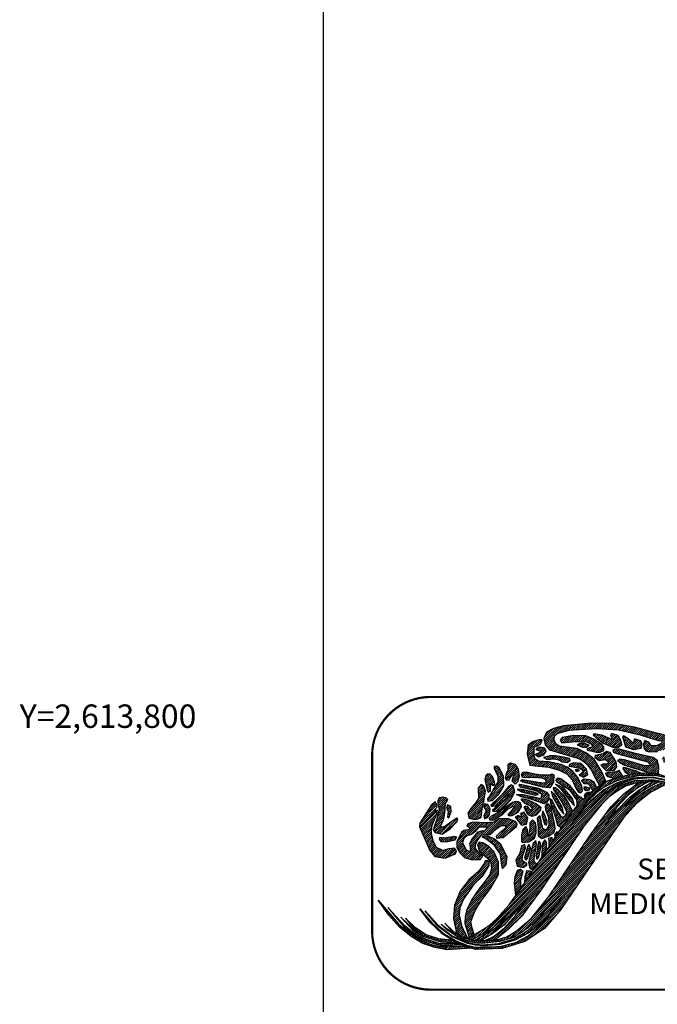
# Model space of a CAD drawing. Units: inches. Extents: x 521744 to 524144, y 2613261 to 2615061.
# Drawn here: x 523679 to 523766, y 2613517 to 2613652 of the extents above; entities that cross this region are included whole.
import ezdxf
from ezdxf.enums import TextEntityAlignment as Align

# ---------------------------------------------------------------- set-up
doc = ezdxf.new("R2010")
doc.units = ezdxf.units.IN
doc.header["$LTSCALE"] = 40
doc.header["$MEASUREMENT"] = 0
doc.layers.add('CVL_RET_TX', color=2, linetype='Continuous')
doc.layers.add('MARGEN', color=7, linetype='Continuous')
doc.styles.add('MONOTXT4', font='MONOTXT4.shx')
doc.styles.add('VGA', font='romans.shx')
pattern_1 = [(45, (-221963.00313, -733147.55852), (-0.07212520388, 0.07212520388), [])]

# ---------------------------------------------------------------- blocks, each defined once
blk = doc.blocks.new('A$C3C221A25')
at = {"linetype": 'Continuous'}
h = blk.add_hatch(dxfattribs=at)
h.set_pattern_fill('ANSI31', color=252, scale=0.816004, style=0)
h.set_pattern_definition([(45, (-618343.82213, -2660094.52139), (-0.0721252038796, 0.0721252038796), [])])
h.paths.add_polyline_path([(20.527, 12.707), (19.698, 13.038), (19.657, 12.852), (19.659, 12.651), (20.051, 12.707)], flags=16)
h.paths.add_polyline_path([(20.942, 14.822), (22.103, 14.324), (23.244, 13.703), (25.255, 12.333), (26.23, 11.421), (27.038, 10.55), (27.453, 10.26), (27.059, 9.887), (26.377, 9.692), (25.815, 9.68), (25.421, 9.845), (25.089, 10.115), (24.115, 11.152), (23.327, 11.795), (22.539, 12.251), (21.73, 12.541), (21.297, 12.628), (20.196, 13.163), (19.511, 13.412), (19.387, 13.743), (19.449, 13.806), (19.698, 13.785), (20.507, 13.516), (22.29, 12.686), (24.177, 11.484), (24.799, 10.924), (25.452, 10.302), (25.748, 10.154), (26.022, 10.156), (26.561, 10.219), (26.603, 10.364), (26.416, 10.572), (26.022, 11.048), (24.778, 12.106), (22.933, 13.35), (21.854, 13.951), (21.232, 14.262), (20.631, 14.428), (20.445, 14.552), (20.445, 14.719), (20.631, 14.863)])
h.paths.add_polyline_path([(19.802, 13.91), (21.232, 13.391), (22.352, 12.873), (23.161, 12.438), (23.928, 11.898), (25.359, 10.696), (25.794, 10.405), (26.022, 10.426), (26.064, 10.634), (25.835, 10.944), (24.28, 12.209), (22.642, 13.225), (21.461, 13.785), (20.237, 14.283), (19.802, 14.241), (19.657, 14.096)], flags=17)
h.paths.add_polyline_path([(17.947, 12.686), (17.645, 12.811), (16.982, 13.018), (16.775, 13.06), (16.713, 12.998), (16.878, 12.749), (17.154, 12.581), (17.251, 12.603)], flags=17)
h.paths.add_polyline_path([(16.484, 14.324), (16.173, 14.324), (16.028, 14.241), (16.09, 14.117), (16.36, 13.992), (18.434, 13.454), (18.641, 13.205), (18.226, 13.184), (16.837, 13.598), (16.505, 13.64), (16.36, 13.557), (16.484, 13.412), (16.837, 13.225), (18.33, 12.769), (18.418, 12.694), (19.055, 12.665), (19.16, 12.629), (19.18, 13.142), (19.055, 13.536), (18.786, 13.743), (17.583, 14.034)], flags=17)
h.paths.add_polyline_path([(17.065, 15.071), (16.775, 15.237), (16.691, 15.175), (16.754, 14.967), (16.837, 14.719), (16.899, 14.49), (17.438, 14.303), (17.977, 14.386), (18.039, 14.635), (17.956, 14.884), (17.5, 15.029), (17.438, 14.739)], flags=17)
h.paths.add_polyline_path([(19.035, 15.424), (17.521, 15.817), (15.966, 16.087), (14.328, 16.066), (12.669, 15.92), (11.985, 15.734), (11.508, 15.486), (11.321, 15.05), (11.404, 14.615), (11.715, 14.283), (13.084, 13.868), (13.644, 13.703), (13.954, 13.557), (14.203, 13.35), (14.577, 12.894), (14.763, 12.5), (15.116, 11.836), (15.563, 12.103), (15.303, 12.727), (14.763, 13.64), (14.245, 14.054), (13.602, 14.366), (12.379, 14.532), (12.151, 14.697), (12.026, 14.967), (12.047, 15.237), (12.234, 15.402), (13.084, 15.61), (13.747, 15.672), (14.97, 15.734), (16.422, 15.651), (17.894, 15.299), (18.91, 14.988), (19.221, 14.884), (19.346, 14.822), (19.346, 14.719), (19.055, 14.573), (18.661, 14.552), (18.496, 14.801), (18.226, 14.905), (18.123, 14.677), (18.143, 14.386), (18.288, 14.2), (18.537, 14.138), (19.097, 14.159), (19.595, 14.283), (20.092, 14.573), (20.465, 15.029), (20.486, 15.402), (20.382, 15.464), (20.237, 15.402), (19.906, 15.299), (19.533, 15.299)])
h.paths.add_polyline_path([(15.281, 15.278), (14.743, 15.361), (14.701, 15.278), (14.908, 15.091), (15.386, 14.739), (16.028, 14.448), (16.402, 14.448), (16.651, 14.615), (16.588, 14.946), (16.402, 15.257), (15.966, 15.382), (15.883, 15.299), (15.924, 15.175), (15.966, 14.988)], flags=17)
h.paths.add_polyline_path([(12.566, 15.112), (12.441, 14.926), (12.544, 14.759), (13.498, 14.843), (14.265, 14.822), (14.535, 14.697), (14.701, 14.49), (14.514, 14.428), (14.265, 14.345), (14.328, 14.262), (14.888, 14.117), (15.178, 14.117), (15.427, 14.241), (15.427, 14.47), (15.281, 14.635), (14.743, 15.008), (14.183, 15.237), (13.374, 15.257)], flags=17)
h.paths.add_polyline_path([(15.572, 13.308), (15.344, 13.308), (15.219, 13.225), (15.593, 12.852), (16.153, 12.894), (16.318, 13.122), (16.256, 13.454), (15.842, 14.096), (15.613, 14.159), (15.365, 14.013), (15.033, 13.93), (14.825, 13.889), (14.805, 13.765), (15.095, 13.536), (15.53, 13.619), (15.717, 13.474), (15.717, 13.37)], flags=17)
h.paths.add_polyline_path([(16.464, 12.873), (16.235, 12.769), (15.717, 12.727), (15.551, 12.686), (15.53, 12.603), (15.675, 12.458), (16.163, 12.319), (16.442, 12.417), (16.728, 12.483)], flags=17)
h.paths.add_polyline_path([(13.789, 14.719), (13.602, 14.615), (13.954, 14.448), (14.203, 14.448), (14.411, 14.594), (14.1, 14.719)], flags=16)
h.paths.add_polyline_path([(12.669, 13.785), (12.13, 13.868), (11.757, 13.868), (11.487, 13.806), (11.301, 13.743), (11.55, 13.619), (12.026, 13.661), (12.317, 13.598), (12.566, 13.454), (12.918, 13.412), (13.125, 13.516), (13.084, 13.681)], flags=17)
h.paths.add_polyline_path([(11.01, 14.47), (11.342, 14.428), (11.466, 14.179), (11.28, 13.91), (10.969, 13.785), (10.741, 13.951), (10.948, 14.075), (11.072, 14.096), (11.114, 14.159), (10.803, 14.283), (10.886, 14.407)], flags=17)
h.paths.add_polyline_path([(13.353, 13.391), (13.104, 13.287), (13.022, 13.163), (13.333, 13.122), (13.83, 12.998), (13.996, 12.873), (13.954, 12.749), (13.727, 12.541), (14.038, 12.417), (14.328, 12.562), (14.245, 12.956), (13.872, 13.35)], flags=17)
h.paths.add_polyline_path([(13.478, 12.935), (13.664, 12.935), (13.747, 12.852), (13.56, 12.769)], flags=17)
h.paths.add_polyline_path([(14.079, 12.271), (13.892, 12.168), (14.058, 11.981), (14.349, 11.96), (14.452, 11.857), (14.667, 11.482), (14.953, 11.703), (14.743, 12.085), (14.494, 12.23)])
h.paths.add_polyline_path([(14.1, 11.774), (14.432, 11.691), (14.411, 11.525), (14.183, 11.484), (14.079, 11.608)], flags=17)
h.paths.add_polyline_path([(14.162, 11.048), (14.349, 11.235), (14.509, 11.359), (14.287, 11.359), (14.12, 11.235), (14.079, 11.11)])
h.paths.add_polyline_path([(11.01, 14.967), (10.596, 14.843), (10.243, 14.594), (10.181, 13.951), (10.367, 13.225), (10.72, 13.184), (11.653, 13.101), (12.379, 12.894), (12.918, 12.603), (13.249, 12.23), (13.54, 11.608), (13.685, 11.38), (13.851, 11.339), (13.954, 11.484), (13.913, 11.795), (13.644, 12.375), (13.312, 12.789), (12.918, 13.101), (12.504, 13.267), (11.674, 13.454), (10.969, 13.494), (10.741, 13.64), (10.658, 13.889), (10.658, 14.448), (11.072, 14.635), (11.218, 14.905), (11.176, 14.967)])
h.paths.add_polyline_path([(12.482, 12.293), (12.255, 12.333), (12.151, 12.23), (12.192, 12.106), (12.399, 11.981), (13.042, 11.566), (13.56, 10.861), (13.582, 10.55), (13.601, 10.435), (13.768, 10.654), (13.996, 10.882), (13.892, 11.028), (13.706, 11.09), (13.125, 11.815)])
h.paths.add_polyline_path([(12.669, 11.67), (12.13, 11.94), (12.482, 11.587), (13.104, 10.799), (13.416, 10.447), (13.271, 10.944)])
h.paths.add_polyline_path([(11.902, 10.82), (11.736, 10.924), (11.777, 10.654), (12.13, 9.659), (12.255, 9.14), (12.537, 8.95), (12.867, 9.434), (13.103, 9.79), (13.31, 10.055), (12.98, 10.696), (12.711, 11.131), (12.358, 11.504), (12.109, 11.691), (11.964, 11.691), (11.985, 11.546), (12.213, 11.235), (12.586, 10.675), (12.893, 10.011), (12.741, 9.722), (12.546, 9.643), (12.213, 10.177)])
h.paths.add_polyline_path([(12.068, 11.214), (11.819, 11.463), (11.923, 11.09), (12.399, 10.239), (12.69, 9.887), (12.566, 10.385)], flags=17)
h.paths.add_polyline_path([(11.072, 9.763), (10.865, 9.618), (10.927, 8.995), (10.927, 8.394), (11.176, 8.228), (11.632, 8.373), (12.026, 8.643), (12.088, 8.913), (12.047, 9.244), (11.799, 10.385), (11.674, 10.572), (11.508, 10.572), (11.404, 10.426), (11.446, 10.198), (11.632, 9.659), (11.674, 9.099), (11.508, 8.829), (11.383, 8.809), (11.259, 8.891), (11.156, 9.307)])
h.paths.add_polyline_path([(11.363, 9.887), (11.259, 10.094), (11.197, 9.825), (11.321, 9.348), (11.383, 9.182), (11.508, 9.14), (11.55, 9.389)], flags=17)
h.paths.add_polyline_path([(10.243, 8.353), (10.202, 8.498), (10.202, 8.829), (10.098, 9.037), (9.891, 8.829), (9.808, 8.456), (9.787, 8.146), (9.787, 8.021), (9.87, 7.938), (10.305, 8), (10.678, 8.249), (10.803, 8.602), (10.803, 8.995), (10.761, 9.286), (10.554, 9.493), (10.367, 9.265), (10.367, 8.933)])
h.paths.add_polyline_path([(12.332, 8.625), (12.213, 8.684), (12.047, 8.477), (12.106, 8.292)])
h.paths.add_polyline_path([(11.658, 7.63), (11.961, 8.078), (11.861, 8.291), (11.632, 8.208), (11.653, 8.062)])
h.paths.add_polyline_path([(11.508, 7.959), (11.383, 8.124), (11.239, 7.897), (11.157, 6.891), (11.5, 7.397)])
h.paths.add_polyline_path([(11.134, 7.71), (11.052, 8), (10.948, 7.979), (10.907, 7.751), (10.803, 7.005), (10.845, 6.777), (10.99, 6.943)])
h.paths.add_polyline_path([(10.823, 7.834), (10.782, 8.083), (10.596, 7.897), (10.367, 6.943), (10.285, 6.569), (10.367, 6.176), (10.598, 6.066), (10.812, 6.381), (10.859, 6.451), (10.678, 6.59), (10.658, 6.756)])
h.paths.add_polyline_path([(10.222, 7.648), (10.305, 7.834), (10.409, 7.565), (10.202, 6.901), (10.098, 6.736), (10.015, 6.922)])
h.paths.add_polyline_path([(10.015, 7.813), (9.808, 7.71), (9.662, 7.17), (9.413, 6.736), (9.497, 6.321), (9.911, 6.238), (10.16, 6.383), (10.16, 6.507), (10.036, 6.569), (9.849, 6.714), (9.87, 7.005), (10.078, 7.565)])
h.paths.add_polyline_path([(9.829, 9.659), (9.559, 9.783), (9.373, 9.68), (9.808, 9.14), (10.14, 9.203), (10.222, 9.596), (9.973, 10.012), (9.725, 9.929)])
h.paths.add_polyline_path([(9.766, 10.861), (9.829, 10.924), (9.953, 10.924), (10.285, 10.841), (10.823, 10.592), (11.114, 10.364), (11.072, 10.115), (10.803, 9.804), (10.513, 9.721), (10.264, 9.825), (9.973, 10.343), (10.056, 10.426), (10.181, 10.426), (10.326, 10.219), (10.596, 10.198), (10.43, 10.426), (10.036, 10.612)])
h.paths.add_polyline_path([(9.455, 11.214), (9.932, 11.214), (10.554, 11.09), (11.134, 10.944), (11.176, 11.214), (10.845, 11.463), (9.704, 11.733), (9.642, 11.857), (9.684, 11.919), (9.829, 11.898), (10.969, 11.65), (11.508, 11.38), (11.653, 11.193), (11.653, 10.924), (11.528, 10.696), (11.342, 10.592), (10.492, 10.882), (9.766, 11.069)])
h.paths.add_polyline_path([(9.746, 11.587), (9.497, 11.566), (9.787, 11.401), (10.72, 11.172), (10.948, 11.235), (10.72, 11.359)], flags=17)
h.paths.add_polyline_path([(9.891, 12.749), (10.202, 12.749), (10.554, 12.665), (11.176, 12.562), (11.757, 12.562), (11.861, 12.645), (12.006, 12.562), (11.985, 12.064), (11.736, 11.67), (11.239, 11.733), (10.554, 11.898), (9.891, 12.064), (9.725, 12.168), (9.849, 12.251), (10.948, 12.064), (11.363, 12.022), (11.528, 12.106), (11.446, 12.251), (11.218, 12.333), (10.637, 12.375), (10.243, 12.355), (9.87, 12.396), (9.808, 12.582)])
h.paths.add_polyline_path([(8.916, 12.209), (8.771, 12.189), (8.708, 12.355), (8.792, 12.727), (8.895, 12.852), (8.895, 13.287), (9.041, 13.391), (9.331, 13.287), (9.559, 12.956), (9.642, 12.479), (9.538, 12.106), (9.373, 11.94), (9.165, 12.126), (9.248, 12.479), (9.289, 12.645), (9.248, 12.707), (9.061, 12.458)])
h.paths.add_polyline_path([(8.273, 13.038), (8.087, 13.163), (7.941, 13.142), (7.921, 13.018), (8.025, 12.811), (8.17, 12.479), (8.17, 12.085), (7.61, 11.11), (7.465, 10.924), (7.506, 10.779), (7.817, 10.82), (8.273, 11.277), (8.584, 11.815), (8.564, 12.479)])
h.paths.add_polyline_path([(7.817, 12.458), (7.652, 12.624), (7.485, 12.645), (7.361, 12.52), (7.299, 12.251), (7.403, 11.753), (7.444, 11.525), (7.527, 11.38), (7.672, 11.463), (7.672, 11.919), (7.859, 11.836), (7.983, 11.898), (7.963, 12.085)])
h.paths.add_polyline_path([(7.236, 11.774), (7.05, 11.898), (6.843, 11.65), (6.863, 10.944), (6.677, 10.675), (6.345, 10.26), (6.138, 9.949), (6.22, 9.596), (6.49, 9.534), (6.76, 9.534), (7.05, 9.659), (7.112, 10.239), (7.236, 10.758), (7.34, 11.463)])
h.paths.add_polyline_path([(7.506, 10.53), (7.278, 10.592), (7.236, 10.385), (7.382, 10.115), (7.236, 9.763), (7.278, 9.556), (7.485, 9.659), (7.61, 9.825), (7.652, 10.239)])
h.paths.add_polyline_path([(8.937, 11.795), (8.46, 11.193), (7.817, 10.612), (7.714, 10.488), (7.734, 10.405), (8.025, 10.447), (8.439, 10.841), (8.833, 11.214), (8.957, 11.277), (8.937, 11.193), (8.668, 10.882), (7.983, 10.301), (7.817, 10.156), (7.859, 10.074), (8.149, 10.094), (8.668, 10.426), (9.061, 10.861), (9.331, 11.421), (9.227, 11.815), (9.082, 11.877)])
h.paths.add_polyline_path([(9.186, 10.675), (8.211, 9.991), (7.734, 9.742), (7.589, 9.596), (7.61, 9.493), (7.9, 9.493), (8.522, 9.887), (8.875, 10.219), (9.227, 10.426), (9.269, 10.343), (9.165, 10.177), (8.854, 9.845), (8.916, 9.783), (9.165, 9.783), (9.58, 10.012), (9.808, 10.405), (9.746, 10.612), (9.58, 10.716), (9.393, 10.737)])
h.paths.add_polyline_path([(7.9, 9.327), (7.361, 9.286), (6.469, 9.327), (6.138, 9.224), (6.075, 9.058), (6.242, 8.975), (6.22, 8.829), (5.889, 8.767), (5.702, 8.643), (5.391, 8), (5.37, 7.606), (5.599, 7.212), (5.931, 6.901), (6.449, 6.756), (6.967, 6.777), (7.154, 7.005), (6.947, 7.17), (6.656, 7.544), (6.656, 7.793), (6.739, 8.021), (7.05, 8.435), (7.34, 8.498), (7.672, 8.498), (7.796, 8.602), (8.108, 8.891), (8.419, 9.099), (8.688, 9.099), (8.73, 8.933), (8.315, 8.602), (8.066, 8.373), (8.087, 8.249), (8.543, 8.291), (9.476, 9.058), (9.497, 9.224), (9.393, 9.369), (8.916, 9.556), (8.294, 9.576)])
h.paths.add_polyline_path([(7.361, 8.995), (6.884, 8.995), (6.615, 8.664), (6.387, 8.498), (6.075, 8.394), (5.868, 8.208), (5.764, 7.938), (5.993, 7.461), (6.345, 7.316), (6.304, 7.606), (6.262, 7.875), (6.407, 8.146), (6.843, 8.664), (7.092, 8.747), (7.32, 8.767), (7.465, 8.975)], flags=16)
h.paths.add_polyline_path([(7.361, 8.186), (7.112, 8.311), (7.174, 8.373), (7.444, 8.394), (7.941, 8.228), (8.335, 7.875), (8.792, 6.984), (8.73, 6.403), (8.501, 6.176), (8.439, 6.528), (8.357, 7.15), (7.921, 7.772)])
h.paths.add_polyline_path([(7.154, 7.917), (6.905, 7.959), (6.801, 7.793), (6.925, 7.357), (7.465, 6.881), (7.692, 6.569), (7.755, 6.155), (7.63, 5.76), (7.382, 5.388), (6.822, 4.662), (6.407, 4.039), (6.055, 3.376), (5.951, 2.92), (5.931, 2.402), (6.219, 1.465), (6.326, 1.518), (6.559, 1.653), (6.428, 2.091), (6.345, 2.527), (6.615, 3.252), (6.987, 3.895), (7.672, 4.807), (8.232, 5.76), (8.232, 6.611), (7.9, 7.337), (7.568, 7.668)])
h.paths.add_polyline_path([(7.258, 6.507), (6.863, 5.968), (6.2, 5.388), (5.619, 4.62), (5.226, 3.667), (5.142, 2.754), (5.35, 1.759), (5.682, 1.551), (6.14, 1.382), (5.744, 2.194), (5.557, 2.983), (5.619, 3.501), (5.826, 4.061), (6.594, 5.118), (7.154, 5.657), (7.589, 6.383), (7.589, 6.611), (7.465, 6.714), (7.32, 6.694)])
h.paths.add_polyline_path([(3.649, 10.509), (2.862, 9.265), (2.82, 9.016), (3.546, 7.399), (3.878, 6.984), (4.583, 6.881), (5.288, 7.17), (5.35, 7.378), (5.226, 7.565), (4.832, 7.503), (4.417, 7.399), (3.981, 7.606), (3.794, 8), (3.649, 8.519), (3.67, 9.058), (4.023, 9.907), (4.054, 10.141), (3.836, 10.136), (4.03, 10.352), (3.976, 10.612), (3.903, 10.752)])
h.paths.add_polyline_path([(5.226, 8.353), (4.541, 8.249), (4.23, 8.291), (4.168, 8.166), (4.292, 8.021), (4.645, 7.979), (5.266, 8.124), (5.37, 8.311)])
h.paths.add_polyline_path([(4.686, 10.965), (4.458, 11.048), (4.168, 10.986), (4.085, 10.82), (4.085, 10.592), (4.168, 10.239), (4.002, 9.451), (3.816, 8.975), (3.794, 8.767), (3.898, 8.622), (4.375, 8.519), (4.956, 8.891), (5.391, 9.348), (5.453, 9.556), (5.391, 9.596), (5.204, 9.493), (4.499, 8.995), (4.334, 8.995), (4.272, 9.078), (4.417, 9.389), (4.521, 9.68), (4.583, 10.198), (4.583, 10.405), (4.624, 10.654), (4.728, 10.799), (4.77, 10.882)])
h.paths.add_polyline_path([(4.977, 10.405), (4.748, 10.509), (4.686, 10.301), (4.79, 10.053), (4.748, 9.68), (4.832, 9.638), (4.997, 10.053)], flags=16)
h.paths.add_polyline_path([(9.538, 6.072), (9.725, 6.113), (9.891, 5.989), (9.725, 5.367), (9.725, 4.778), (9.411, 4.331), (9.31, 5.16), (9.373, 5.616)])
h.paths.add_polyline_path([(10.49, 5.907), (10.367, 5.989), (10.16, 6.009), (10.015, 5.616), (9.995, 5.175)])
h = blk.add_hatch(dxfattribs=at)
h.set_pattern_fill('ANSI31', color=96, scale=0.816004, style=0)
h.set_pattern_definition(pattern_1)
h.paths.add_polyline_path([(20.88, 11.172), (20.549, 11.442), (19.904, 11.805), (19.675, 11.92), (19.349, 12.025), (19.225, 12.052), (19.013, 12.093), (18.882, 12.104), (18.694, 12.107), (18.496, 12.106), (18.219, 12.074), (17.687, 12.022), (16.94, 11.815), (16.256, 11.401), (15.779, 11.069), (15.261, 10.55), (14.058, 9.058), (11.156, 4.766), (9.787, 2.9), (8.918, 2.029), (7.979, 1.279), (7.575, 1.253), (7.386, 1.24), (7.305, 1.242), (7.941, 1.551), (8.646, 2.111), (9.393, 2.962), (10.202, 4.144), (8.593, 2.294), (7.832, 1.716), (7.043, 1.245), (6.7, 1.248), (6.63, 1.262), (8.004, 2.091), (8.436, 2.499), (8.967, 3.174), (8.327, 2.523), (7.652, 1.966), (6.421, 1.305), (6.14, 1.382), (6.126, 1.411), (6.219, 1.465), (6.326, 1.518), (7.133, 1.987), (7.615, 2.307), (8.087, 2.734), (8.957, 3.687), (9.411, 4.331), (9.725, 4.778), (9.995, 5.175), (10.49, 5.907), (10.598, 6.066), (10.859, 6.451), (11.157, 6.891), (11.5, 7.397), (11.658, 7.63), (11.961, 8.078), (12.106, 8.292), (12.332, 8.625), (12.537, 8.95), (12.867, 9.434), (13.103, 9.79), (13.31, 10.055), (13.768, 10.654), (13.996, 10.882), (14.162, 11.048), (14.349, 11.235), (14.509, 11.359), (14.667, 11.482), (14.953, 11.703), (15.116, 11.836), (15.563, 12.103), (15.87, 12.218), (16.442, 12.417), (17.251, 12.603), (18.123, 12.707), (19.055, 12.665), (20.32, 12.23), (21.336, 11.608), (22.186, 10.82), (22.85, 9.887), (22.041, 10.882), (21.212, 11.608), (20.382, 12.106), (19.573, 12.396), (19.023, 12.509), (18.765, 12.52), (17.956, 12.52), (17.269, 12.412), (16.317, 12.166), (15.448, 11.733), (14.95, 11.359), (14.287, 10.716), (13.146, 9.12), (14.577, 10.861), (15.406, 11.546), (16.36, 12.044), (17.396, 12.355), (18, 12.412), (18.89, 12.403), (19.595, 12.251), (20.652, 11.815), (21.647, 11.09), (22.497, 10.032), (21.627, 11.028), (20.652, 11.753), (19.636, 12.189), (18.873, 12.333), (18.558, 12.355), (17.5, 12.271), (16.442, 11.898), (15.448, 11.277), (14.514, 10.385), (15.427, 11.235), (16.38, 11.815), (17.533, 12.175), (18.454, 12.233), (18.864, 12.236), (19.595, 12.087), (20.3, 11.753), (21.129, 11.193), (21.813, 10.447), (21.274, 11.007), (20.569, 11.525)])
h = blk.add_hatch(dxfattribs=at)
h.set_pattern_fill('ANSI31', color=12, scale=0.816004, style=0)
h.set_pattern_definition(pattern_1)
h.paths.add_polyline_path([(4.309, 2.367), (4.712, 2.046), (5.142, 1.78), (4.562, 2.427), (5.163, 1.862), (5.35, 1.759), (5.682, 1.551), (6.14, 1.382), (6.423, 1.304), (6.7, 1.248), (7.305, 1.242), (7.386, 1.24), (7.575, 1.253), (7.979, 1.279), (8.045, 1.282), (8.792, 1.51), (9.455, 1.904), (10.471, 2.775), (11.674, 4.248), (14.556, 8.539), (15.924, 10.405), (16.733, 11.235), (17.765, 12.03), (18.111, 12.063), (18.496, 12.106), (18.537, 12.106), (18.239, 11.978), (17.754, 11.682), (17.08, 11.179), (16.318, 10.364), (15.51, 9.162), (16.235, 10.074), (17.205, 11.053), (17.832, 11.546), (18.239, 11.798), (18.782, 12.106), (18.882, 12.104), (19.013, 12.093), (19.156, 12.065), (18.554, 11.771), (17.952, 11.394), (17.231, 10.799), (16.899, 10.385), (18.06, 11.339), (18.68, 11.7), (19.372, 12.018), (19.671, 11.921), (19.564, 11.868), (18.62, 11.38), (17.645, 10.612), (16.754, 9.638), (15.966, 8.498), (12.482, 3.356), (11.363, 2.07), (10.036, 1.179), (8.481, 0.701), (6.656, 0.639), (5.412, 1.075), (4.375, 1.697), (3.546, 2.505), (2.862, 3.418), (3.691, 2.443), (4.521, 1.697), (5.329, 1.22), (6.138, 0.909), (6.673, 0.8), (6.967, 0.805), (7.776, 0.805), (8.411, 0.86), (9.393, 1.117), (10.264, 1.573), (11.425, 2.589), (12.566, 4.185), (11.134, 2.443), (10.305, 1.78), (9.351, 1.262), (8.315, 0.971), (7.216, 0.888), (6.637, 0.933), (6.117, 1.054), (5.059, 1.489), (4.085, 2.236), (3.214, 3.272), (4.105, 2.298), (5.059, 1.573), (6.096, 1.137), (6.649, 0.993), (7.154, 0.95), (8.232, 1.054), (9.305, 1.355), (10.234, 1.933), (10.911, 2.632), (11.382, 3.247), (10.803, 2.632), (10.235, 2.102), (9.282, 1.451), (8.315, 1.179), (7.299, 1.075), (6.735, 1.065), (6.095, 1.21), (5.383, 1.511), (4.659, 2.029)])
h = blk.add_hatch(dxfattribs=at)
h.set_pattern_fill('ANSI31', color=96, scale=0.816004, style=0)
h.set_pattern_definition(pattern_1)
h.paths.add_polyline_path([(5.067, 1.282), (4.147, 1.365), (3.297, 1.635), (2.551, 2.111), (1.866, 2.775), (2.312, 2.234), (3.021, 1.688), (2.449, 2.011), (1.555, 2.837), (2.374, 1.961), (3.108, 1.514), (4.292, 1.157), (5.376, 1.096)], flags=16)
h.paths.add_polyline_path([(6.414, 0.724), (4.707, 0.619), (3.878, 0.764), (3.049, 1.054), (2.26, 1.531), (1.472, 2.153), (0.726, 2.983), (0, 3.999), (1.39, 2.381), (2.051, 1.812), (3.108, 1.154), (3.587, 0.992), (4.354, 0.805), (5.946, 0.888)])
h.paths.add_polyline_path([(5.473, 1.054), (4.251, 1.013), (3.049, 1.406), (2.362, 1.825), (1.846, 2.236), (0.663, 3.501), (1.804, 2.132), (2.424, 1.663), (3.17, 1.216), (4.396, 0.888), (5.716, 0.968)], flags=17)
at = {"color": 250, "linetype": 'Continuous', "elevation": 10}
for points in [[(19.035, 15.424), (17.521, 15.817), (15.966, 16.087), (14.328, 16.066), (12.669, 15.92), (11.985, 15.734), (11.508, 15.486), (11.321, 15.05), (11.404, 14.615), (11.715, 14.283), (13.084, 13.868), (13.644, 13.703), (13.954, 13.557), (14.203, 13.35), (14.577, 12.894), (14.763, 12.5), (15.116, 11.836), (15.563, 12.103), (15.303, 12.727), (14.763, 13.64), (14.245, 14.054), (13.602, 14.366), (12.379, 14.532), (12.151, 14.697), (12.026, 14.967), (12.047, 15.237), (12.234, 15.402), (13.084, 15.61), (13.747, 15.672), (14.97, 15.734), (16.422, 15.651), (17.894, 15.299), (18.91, 14.988), (19.221, 14.884)], [(19.346, 14.719), (19.055, 14.573), (18.661, 14.552), (18.496, 14.801), (18.226, 14.905), (18.123, 14.677), (18.143, 14.386), (18.288, 14.2), (18.537, 14.138), (19.097, 14.159)], [(19.533, 15.299), (19.035, 15.424)], [(11.01, 14.967), (10.596, 14.843), (10.243, 14.594), (10.181, 13.951), (10.367, 13.225), (10.72, 13.184), (11.653, 13.101), (12.379, 12.894), (12.918, 12.603), (13.249, 12.23), (13.54, 11.608), (13.685, 11.38), (13.851, 11.339), (13.954, 11.484), (13.913, 11.795), (13.644, 12.375), (13.312, 12.789), (12.918, 13.101), (12.504, 13.267), (11.674, 13.454), (10.969, 13.494), (10.741, 13.64), (10.658, 13.889), (10.658, 14.448), (11.072, 14.635), (11.218, 14.905), (11.176, 14.967), (11.01, 14.967)], [(12.566, 15.112), (12.441, 14.926), (12.544, 14.759), (13.498, 14.843), (14.265, 14.822), (14.535, 14.697), (14.701, 14.49), (14.514, 14.428), (14.265, 14.345), (14.328, 14.262), (14.888, 14.117), (15.178, 14.117), (15.427, 14.241), (15.427, 14.47), (15.281, 14.635), (14.743, 15.008), (14.183, 15.237), (13.374, 15.257), (12.566, 15.112)], [(15.281, 15.278), (14.743, 15.361), (14.701, 15.278), (14.908, 15.091), (15.386, 14.739), (16.028, 14.448), (16.402, 14.448), (16.651, 14.615), (16.588, 14.946), (16.402, 15.257), (15.966, 15.382), (15.883, 15.299), (15.924, 15.175), (15.966, 14.988), (15.281, 15.278)], [(17.065, 15.071), (16.775, 15.237), (16.691, 15.175), (16.754, 14.967), (16.837, 14.719), (16.899, 14.49), (17.438, 14.303), (17.977, 14.386), (18.039, 14.635), (17.956, 14.884), (17.5, 15.029), (17.438, 14.739), (17.065, 15.071)], [(11.01, 14.47), (11.342, 14.428), (11.466, 14.179), (11.28, 13.91), (10.969, 13.785), (10.741, 13.951), (10.948, 14.075), (11.072, 14.096), (11.114, 14.159), (10.803, 14.283), (10.886, 14.407), (11.01, 14.47)], [(13.789, 14.719), (13.602, 14.615), (13.954, 14.448), (14.203, 14.448), (14.411, 14.594), (14.1, 14.719), (13.789, 14.719)], [(15.572, 13.308), (15.344, 13.308), (15.219, 13.225), (15.593, 12.852), (16.153, 12.894), (16.318, 13.122), (16.256, 13.454), (15.842, 14.096), (15.613, 14.159), (15.365, 14.013), (15.033, 13.93), (14.825, 13.889), (14.805, 13.765), (15.095, 13.536), (15.53, 13.619), (15.717, 13.474), (15.717, 13.37), (15.572, 13.308)], [(16.484, 14.324), (16.173, 14.324), (16.028, 14.241), (16.09, 14.117), (16.36, 13.992), (18.434, 13.454), (18.641, 13.205), (18.226, 13.184), (16.837, 13.598), (16.505, 13.64), (16.36, 13.557), (16.484, 13.412), (16.837, 13.225), (18.33, 12.769), (18.418, 12.694), (19.055, 12.665), (19.16, 12.629), (19.18, 13.142), (19.055, 13.536), (18.786, 13.743), (17.583, 14.034), (16.484, 14.324)], [(12.669, 13.785), (12.13, 13.868), (11.757, 13.868), (11.487, 13.806), (11.301, 13.743), (11.55, 13.619), (12.026, 13.661), (12.317, 13.598), (12.566, 13.454), (12.918, 13.412), (13.125, 13.516), (13.084, 13.681), (12.669, 13.785)], [(8.273, 13.038), (8.087, 13.163), (7.941, 13.142), (7.921, 13.018), (8.025, 12.811), (8.17, 12.479), (8.17, 12.085), (7.61, 11.11), (7.465, 10.924), (7.506, 10.779), (7.817, 10.82), (8.273, 11.277), (8.584, 11.815), (8.564, 12.479), (8.273, 13.038)], [(8.916, 12.209), (8.771, 12.189), (8.708, 12.355), (8.792, 12.727), (8.895, 12.852), (8.895, 13.287), (9.041, 13.391), (9.331, 13.287), (9.559, 12.956), (9.642, 12.479), (9.538, 12.106), (9.373, 11.94), (9.165, 12.126), (9.248, 12.479), (9.289, 12.645), (9.248, 12.707), (9.061, 12.458), (8.916, 12.209)], [(13.353, 13.391), (13.104, 13.287), (13.022, 13.163), (13.333, 13.122), (13.83, 12.998), (13.996, 12.873), (13.954, 12.749), (13.727, 12.541), (14.038, 12.417), (14.328, 12.562), (14.245, 12.956), (13.872, 13.35), (13.353, 13.391)], [(13.478, 12.935), (13.664, 12.935), (13.747, 12.852), (13.56, 12.769), (13.478, 12.935)], [(16.464, 12.873), (16.235, 12.769), (15.717, 12.727), (15.551, 12.686), (15.53, 12.603), (15.675, 12.458), (16.163, 12.319), (16.442, 12.417), (16.728, 12.483), (16.464, 12.873)], [(17.947, 12.686), (17.645, 12.811), (16.982, 13.018), (16.775, 13.06), (16.713, 12.998), (16.878, 12.749), (17.154, 12.581), (17.251, 12.603), (17.947, 12.686), (17.947, 12.686)], [(7.817, 12.458), (7.652, 12.624), (7.485, 12.645), (7.361, 12.52), (7.299, 12.251), (7.403, 11.753), (7.444, 11.525), (7.527, 11.38), (7.672, 11.463), (7.672, 11.919), (7.859, 11.836), (7.983, 11.898), (7.963, 12.085), (7.817, 12.458)], [(9.891, 12.749), (10.202, 12.749), (10.554, 12.665), (11.176, 12.562), (11.757, 12.562), (11.861, 12.645), (12.006, 12.562), (11.985, 12.064), (11.736, 11.67), (11.239, 11.733), (10.554, 11.898), (9.891, 12.064), (9.725, 12.168), (9.849, 12.251), (10.948, 12.064), (11.363, 12.022), (11.528, 12.106), (11.446, 12.251), (11.218, 12.333), (10.637, 12.375), (10.243, 12.355), (9.87, 12.396), (9.808, 12.582), (9.891, 12.749)], [(12.482, 12.293), (12.255, 12.333), (12.151, 12.23), (12.192, 12.106), (12.399, 11.981), (13.042, 11.566), (13.56, 10.861), (13.582, 10.55), (13.601, 10.435), (13.768, 10.654), (13.996, 10.882), (13.892, 11.028), (13.706, 11.09), (13.125, 11.815), (12.482, 12.293)], [(14.079, 12.271), (13.892, 12.168), (14.058, 11.981), (14.349, 11.96), (14.452, 11.857), (14.667, 11.482), (14.953, 11.703), (14.743, 12.085), (14.494, 12.23), (14.079, 12.271)], [(7.236, 11.774), (7.05, 11.898), (6.843, 11.65), (6.863, 10.944), (6.677, 10.675), (6.345, 10.26), (6.138, 9.949), (6.22, 9.596), (6.49, 9.534), (6.76, 9.534), (7.05, 9.659), (7.112, 10.239), (7.236, 10.758), (7.34, 11.463), (7.236, 11.774)], [(8.937, 11.795), (8.46, 11.193), (7.817, 10.612), (7.714, 10.488), (7.734, 10.405), (8.025, 10.447), (8.439, 10.841), (8.833, 11.214), (8.957, 11.277), (8.937, 11.193), (8.668, 10.882), (7.983, 10.301), (7.817, 10.156), (7.859, 10.074), (8.149, 10.094), (8.668, 10.426), (9.061, 10.861), (9.331, 11.421), (9.227, 11.815), (9.082, 11.877), (8.937, 11.795)], [(9.455, 11.214), (9.932, 11.214), (10.554, 11.09), (11.134, 10.944), (11.176, 11.214), (10.845, 11.463), (9.704, 11.733), (9.642, 11.857), (9.684, 11.919), (9.829, 11.898), (10.969, 11.65), (11.508, 11.38), (11.653, 11.193), (11.653, 10.924), (11.528, 10.696), (11.342, 10.592), (10.492, 10.882), (9.766, 11.069), (9.455, 11.214)], [(9.746, 11.587), (9.497, 11.566), (9.787, 11.401), (10.72, 11.172), (10.948, 11.235), (10.72, 11.359), (9.746, 11.587)], [(11.902, 10.82), (11.736, 10.924), (11.777, 10.654), (12.13, 9.659), (12.255, 9.14), (12.537, 8.95), (12.867, 9.434), (13.103, 9.79), (13.31, 10.055), (12.98, 10.696), (12.711, 11.131), (12.358, 11.504), (12.109, 11.691), (11.964, 11.691), (11.985, 11.546), (12.213, 11.235), (12.586, 10.675), (12.893, 10.011), (12.741, 9.722), (12.546, 9.643), (12.213, 10.177), (11.902, 10.82)], [(12.068, 11.214), (11.819, 11.463), (11.923, 11.09), (12.399, 10.239), (12.69, 9.887), (12.566, 10.385), (12.068, 11.214)], [(12.669, 11.67), (12.13, 11.94), (12.482, 11.587), (13.104, 10.799), (13.416, 10.447), (13.271, 10.944), (12.669, 11.67)], [(14.1, 11.774), (14.432, 11.691), (14.411, 11.525), (14.183, 11.484), (14.079, 11.608), (14.1, 11.774)], [(4.686, 10.965), (4.458, 11.048), (4.168, 10.986), (4.085, 10.82), (4.085, 10.592), (4.168, 10.239), (4.002, 9.451), (3.816, 8.975), (3.794, 8.767), (3.898, 8.622), (4.375, 8.519), (4.956, 8.891), (5.391, 9.348), (5.453, 9.556), (5.391, 9.596), (5.204, 9.493), (4.499, 8.995), (4.334, 8.995), (4.272, 9.078), (4.417, 9.389), (4.521, 9.68), (4.583, 10.198), (4.583, 10.405), (4.624, 10.654), (4.728, 10.799), (4.77, 10.882), (4.686, 10.965)], [(9.766, 10.861), (9.829, 10.924), (9.953, 10.924), (10.285, 10.841), (10.823, 10.592), (11.114, 10.364), (11.072, 10.115), (10.803, 9.804), (10.513, 9.721), (10.264, 9.825), (9.973, 10.343), (10.056, 10.426), (10.181, 10.426), (10.326, 10.219), (10.596, 10.198), (10.43, 10.426), (10.036, 10.612), (9.766, 10.861)], [(14.162, 11.048), (14.349, 11.235), (14.509, 11.359), (14.287, 11.359), (14.12, 11.235), (14.079, 11.11), (14.162, 11.048)], [(3.649, 10.509), (2.862, 9.265), (2.82, 9.016), (3.546, 7.399), (3.878, 6.984), (4.583, 6.881), (5.288, 7.17), (5.35, 7.378), (5.226, 7.565), (4.832, 7.503), (4.417, 7.399), (3.981, 7.606), (3.794, 8), (3.649, 8.519), (3.67, 9.058), (4.023, 9.907), (4.054, 10.141), (3.836, 10.136), (4.03, 10.352), (3.976, 10.612), (3.903, 10.752), (3.649, 10.509)], [(4.977, 10.405), (4.748, 10.509), (4.686, 10.301), (4.79, 10.053), (4.748, 9.68), (4.832, 9.638), (4.997, 10.053), (4.977, 10.405)], [(7.506, 10.53), (7.278, 10.592), (7.236, 10.385), (7.382, 10.115), (7.236, 9.763), (7.278, 9.556), (7.485, 9.659), (7.61, 9.825), (7.652, 10.239), (7.506, 10.53)], [(9.186, 10.675), (8.211, 9.991), (7.734, 9.742), (7.589, 9.596), (7.61, 9.493), (7.9, 9.493), (8.522, 9.887), (8.875, 10.219), (9.227, 10.426), (9.269, 10.343), (9.165, 10.177), (8.854, 9.845), (8.916, 9.783), (9.165, 9.783), (9.58, 10.012), (9.808, 10.405), (9.746, 10.612), (9.58, 10.716), (9.393, 10.737), (9.186, 10.675)], [(11.072, 9.763), (10.865, 9.618), (10.927, 8.995), (10.927, 8.394), (11.176, 8.228), (11.632, 8.373), (12.026, 8.643), (12.088, 8.913), (12.047, 9.244), (11.799, 10.385), (11.674, 10.572), (11.508, 10.572), (11.404, 10.426), (11.446, 10.198), (11.632, 9.659), (11.674, 9.099), (11.508, 8.829), (11.383, 8.809), (11.259, 8.891), (11.156, 9.307), (11.072, 9.763)], [(11.363, 9.887), (11.259, 10.094), (11.197, 9.825), (11.321, 9.348), (11.383, 9.182), (11.508, 9.14), (11.55, 9.389), (11.363, 9.887)], [(7.9, 9.327), (7.361, 9.286), (6.469, 9.327), (6.138, 9.224), (6.075, 9.058), (6.242, 8.975), (6.22, 8.829), (5.889, 8.767), (5.702, 8.643), (5.391, 8), (5.37, 7.606), (5.599, 7.212), (5.931, 6.901), (6.449, 6.756), (6.967, 6.777), (7.154, 7.005), (6.947, 7.17), (6.656, 7.544), (6.656, 7.793), (6.739, 8.021), (7.05, 8.435), (7.34, 8.498), (7.672, 8.498), (7.796, 8.602), (8.108, 8.891), (8.419, 9.099), (8.688, 9.099), (8.73, 8.933), (8.315, 8.602), (8.066, 8.373), (8.087, 8.249), (8.543, 8.291), (9.476, 9.058), (9.497, 9.224), (9.393, 9.369), (8.916, 9.556), (8.294, 9.576), (7.9, 9.327)], [(9.829, 9.659), (9.559, 9.783), (9.373, 9.68), (9.808, 9.14), (10.14, 9.203), (10.222, 9.596), (9.973, 10.012), (9.725, 9.929), (9.829, 9.659)], [(10.243, 8.353), (10.202, 8.498), (10.202, 8.829), (10.098, 9.037), (9.891, 8.829), (9.808, 8.456), (9.787, 8.146), (9.787, 8.021), (9.87, 7.938), (10.305, 8), (10.678, 8.249), (10.803, 8.602), (10.803, 8.995), (10.761, 9.286), (10.554, 9.493), (10.367, 9.265), (10.367, 8.933), (10.243, 8.353)], [(7.361, 8.995), (6.884, 8.995), (6.615, 8.664), (6.387, 8.498), (6.075, 8.394), (5.868, 8.208), (5.764, 7.938), (5.993, 7.461), (6.345, 7.316), (6.304, 7.606), (6.262, 7.875), (6.407, 8.146), (6.843, 8.664), (7.092, 8.747), (7.32, 8.767), (7.465, 8.975), (7.361, 8.995)], [(5.226, 8.353), (4.541, 8.249), (4.23, 8.291), (4.168, 8.166), (4.292, 8.021), (4.645, 7.979), (5.266, 8.124), (5.37, 8.311), (5.226, 8.353)], [(7.361, 8.186), (7.112, 8.311), (7.174, 8.373), (7.444, 8.394), (7.941, 8.228), (8.335, 7.875), (8.792, 6.984), (8.73, 6.403), (8.501, 6.176), (8.439, 6.528), (8.357, 7.15), (7.921, 7.772), (7.361, 8.186)], [(10.823, 7.834), (10.782, 8.083), (10.596, 7.897), (10.367, 6.943), (10.285, 6.569), (10.367, 6.176), (10.598, 6.066), (10.812, 6.381), (10.859, 6.451), (10.678, 6.59), (10.658, 6.756), (10.823, 7.834)], [(11.508, 7.959), (11.383, 8.124), (11.239, 7.897), (11.157, 6.891), (11.5, 7.397), (11.508, 7.959)], [(11.658, 7.63), (11.961, 8.078), (11.861, 8.291), (11.632, 8.208), (11.653, 8.062), (11.658, 7.63)], [(12.332, 8.625), (12.213, 8.684), (12.047, 8.477), (12.106, 8.292), (12.332, 8.625)], [(7.154, 7.917), (6.905, 7.959), (6.801, 7.793), (6.925, 7.357), (7.465, 6.881), (7.692, 6.569), (7.755, 6.155), (7.63, 5.76), (7.382, 5.388), (6.822, 4.662), (6.407, 4.039), (6.055, 3.376), (5.951, 2.92), (5.931, 2.402), (6.219, 1.465), (6.326, 1.518), (6.559, 1.653), (6.428, 2.091), (6.345, 2.527), (6.615, 3.252), (6.987, 3.895), (7.672, 4.807), (8.232, 5.76), (8.232, 6.611), (7.9, 7.337), (7.568, 7.668), (7.154, 7.917)], [(10.015, 7.813), (9.808, 7.71), (9.662, 7.17), (9.413, 6.736), (9.497, 6.321), (9.911, 6.238), (10.16, 6.383), (10.16, 6.507), (10.036, 6.569), (9.849, 6.714), (9.87, 7.005), (10.078, 7.565), (10.015, 7.813)], [(10.222, 7.648), (10.305, 7.834), (10.409, 7.565), (10.202, 6.901), (10.098, 6.736), (10.015, 6.922), (10.222, 7.648)], [(11.134, 7.71), (11.052, 8), (10.948, 7.979), (10.907, 7.751), (10.803, 7.005), (10.845, 6.777), (10.99, 6.943), (11.134, 7.71)], [(7.258, 6.507), (6.863, 5.968), (6.2, 5.388), (5.619, 4.62), (5.226, 3.667), (5.142, 2.754), (5.35, 1.759), (5.682, 1.551), (6.14, 1.382), (5.744, 2.194), (5.557, 2.983), (5.619, 3.501), (5.826, 4.061), (6.594, 5.118), (7.154, 5.657), (7.589, 6.383), (7.589, 6.611), (7.465, 6.714), (7.32, 6.694), (7.258, 6.507)], [(9.538, 6.072), (9.725, 6.113), (9.891, 5.989), (9.725, 5.367), (9.725, 4.778), (9.411, 4.331), (9.31, 5.16), (9.373, 5.616), (9.538, 6.072)], [(10.49, 5.907), (10.367, 5.989), (10.16, 6.009), (10.015, 5.616), (9.995, 5.175), (10.49, 5.907)]]:
    blk.add_lwpolyline(points, dxfattribs=at)
at = {"color": 96, "linetype": 'Continuous', "elevation": 10}
for points in [[(19.225, 12.052), (19.013, 12.093), (18.882, 12.104), (18.694, 12.107), (18.496, 12.106), (18.219, 12.074), (17.687, 12.022), (16.94, 11.815), (16.256, 11.401), (15.779, 11.069), (15.261, 10.55), (14.058, 9.058), (11.156, 4.766), (9.787, 2.9), (8.918, 2.029), (7.979, 1.279), (7.575, 1.253), (7.386, 1.24), (7.305, 1.242), (7.941, 1.551), (8.646, 2.111), (9.393, 2.962), (10.202, 4.144), (8.593, 2.294), (7.832, 1.716), (7.043, 1.245), (6.7, 1.248), (6.63, 1.262), (8.004, 2.091), (8.436, 2.499), (8.967, 3.174), (8.327, 2.523), (7.652, 1.966), (6.421, 1.305), (6.14, 1.382), (6.126, 1.411), (6.219, 1.465), (6.326, 1.518), (7.133, 1.987), (7.615, 2.307), (8.087, 2.734), (8.957, 3.687), (9.411, 4.331), (9.725, 4.778), (9.995, 5.175), (10.49, 5.907), (10.598, 6.066), (10.859, 6.451), (11.157, 6.891), (11.5, 7.397), (11.658, 7.63), (11.961, 8.078), (12.106, 8.292), (12.332, 8.625), (12.537, 8.95), (12.867, 9.434), (13.103, 9.79), (13.31, 10.055), (13.768, 10.654), (13.996, 10.882), (14.162, 11.048), (14.349, 11.235), (14.509, 11.359), (14.667, 11.482), (14.953, 11.703), (15.116, 11.836), (15.563, 12.103), (15.87, 12.218), (16.442, 12.417), (17.251, 12.603), (18.123, 12.707), (19.055, 12.665), (20.32, 12.23)], [(19.573, 12.396), (19.023, 12.509), (18.765, 12.52), (17.956, 12.52), (17.269, 12.412), (16.317, 12.166), (15.448, 11.733), (14.95, 11.359), (14.287, 10.716), (13.146, 9.12), (14.577, 10.861), (15.406, 11.546), (16.36, 12.044), (17.396, 12.355), (18, 12.412), (18.89, 12.403), (19.595, 12.251)], [(19.636, 12.189), (18.873, 12.333), (18.558, 12.355), (17.5, 12.271), (16.442, 11.898), (15.448, 11.277), (14.514, 10.385), (15.427, 11.235), (16.38, 11.815), (17.533, 12.175), (18.454, 12.233), (18.864, 12.236), (19.595, 12.087)], [(6.414, 0.724), (4.707, 0.619), (3.878, 0.764), (3.049, 1.054), (2.26, 1.531), (1.472, 2.153), (0.726, 2.983), (0, 3.999), (1.39, 2.381), (2.051, 1.812), (3.108, 1.154), (3.587, 0.992), (4.354, 0.805), (5.946, 0.888), (6.414, 0.724)], [(5.473, 1.054), (4.251, 1.013), (3.049, 1.406), (2.362, 1.825), (1.846, 2.236), (0.663, 3.501), (1.804, 2.132), (2.424, 1.663), (3.17, 1.216), (4.396, 0.888), (5.716, 0.968), (5.473, 1.054)], [(5.067, 1.282), (4.147, 1.365), (3.297, 1.635), (2.551, 2.111), (1.866, 2.775), (2.312, 2.234), (3.021, 1.688), (2.449, 2.011), (1.555, 2.837), (2.374, 1.961), (3.108, 1.514), (4.292, 1.157), (5.376, 1.096), (5.067, 1.282)]]:
    blk.add_lwpolyline(points, dxfattribs=at)
at = {"color": 12, "linetype": 'Continuous', "elevation": 10}
for points in [[(4.309, 2.367), (4.712, 2.046), (5.142, 1.78), (4.562, 2.427), (5.163, 1.862), (5.35, 1.759), (5.682, 1.551), (6.14, 1.382), (6.423, 1.304), (6.7, 1.248), (7.305, 1.242), (7.386, 1.24), (7.575, 1.253), (7.979, 1.279), (8.045, 1.282), (8.792, 1.51), (9.455, 1.904), (10.471, 2.775), (11.674, 4.248), (14.556, 8.539), (15.924, 10.405), (16.733, 11.235), (17.765, 12.03), (18.111, 12.063), (18.496, 12.106), (18.537, 12.106), (18.239, 11.978), (17.754, 11.682), (17.08, 11.179), (16.318, 10.364), (15.51, 9.162), (16.235, 10.074), (17.205, 11.053), (17.832, 11.546), (18.239, 11.798), (18.782, 12.106), (18.882, 12.104), (19.013, 12.093), (19.156, 12.065), (18.554, 11.771), (17.952, 11.394), (17.231, 10.799), (16.899, 10.385), (18.06, 11.339), (18.68, 11.7), (19.372, 12.018)], [(19.564, 11.868), (18.62, 11.38), (17.645, 10.612), (16.754, 9.638), (15.966, 8.498), (12.482, 3.356), (11.363, 2.07), (10.036, 1.179), (8.481, 0.701), (6.656, 0.639), (5.412, 1.075), (4.375, 1.697), (3.546, 2.505), (2.862, 3.418), (3.691, 2.443), (4.521, 1.697), (5.329, 1.22), (6.138, 0.909), (6.673, 0.8), (6.967, 0.805), (7.776, 0.805), (8.411, 0.86), (9.393, 1.117), (10.264, 1.573), (11.425, 2.589), (12.566, 4.185), (11.134, 2.443), (10.305, 1.78), (9.351, 1.262), (8.315, 0.971), (7.216, 0.888), (6.637, 0.933), (6.117, 1.054), (5.059, 1.489), (4.085, 2.236), (3.214, 3.272), (4.105, 2.298), (5.059, 1.573), (6.096, 1.137), (6.649, 0.993), (7.154, 0.95), (8.232, 1.054), (9.305, 1.355), (10.234, 1.933), (10.911, 2.632), (11.382, 3.247), (10.803, 2.632), (10.235, 2.102), (9.282, 1.451), (8.315, 1.179), (7.299, 1.075), (6.735, 1.065), (6.095, 1.21), (5.383, 1.511), (4.659, 2.029), (4.309, 2.367)]]:
    blk.add_lwpolyline(points, dxfattribs=at)
at = {"insert": (31.856, 6.849, 10), "char_height": 1.42373, "width": 21.35593, "attachment_point": 3, "style": 'VGA'}
blk.add_mtext('{\\fArial Narrow|b1|i0|c0|p34;SECRETARÍA DE\\PMEDIO AMBIENTE Y \\PRECURSOS NATURALES}', dxfattribs=at)

msp = doc.modelspace()

# ---------------------------------------------------------------- linework, layer by layer
at = {"layer": 'MARGEN', "color": 7}
msp.add_line((523720.73, 2613356.63, -2.32), (523720.73, 2614954.26, -2.32), dxfattribs=at)
at = {"layer": 'MARGEN', "linetype": 'Continuous', "const_width": 0.3, "elevation": 17.68}
msp.add_lwpolyline([(523727.36, 2613551.45, -0.414214), (523735.36, 2613559.45), (524019.36, 2613559.45, -0.414214), (524027.36, 2613551.45), (524027.36, 2613527.45, -0.414214), (524019.36, 2613519.45), (523735.36, 2613519.45, -0.414214), (523727.36, 2613527.45)], format="xyb", close=True, dxfattribs=at)

# ---------------------------------------------------------------- block references
at = {"layer": 'MARGEN', "xscale": 2, "yscale": 2, "zscale": 1.999999999999999}
msp.add_blockref('A$C3C221A25', (523728.17, 2613523.67), dxfattribs=at)

# ---------------------------------------------------------------- texts
at = {"layer": 'CVL_RET_TX', "color": 7, "style": 'MONOTXT4'}
msp.add_text('Y=2,613,800', height=3.2, dxfattribs=at).set_placement((523703.35, 2613556.82), align=Align.MIDDLE_RIGHT)

doc.saveas('drawing.dxf')
